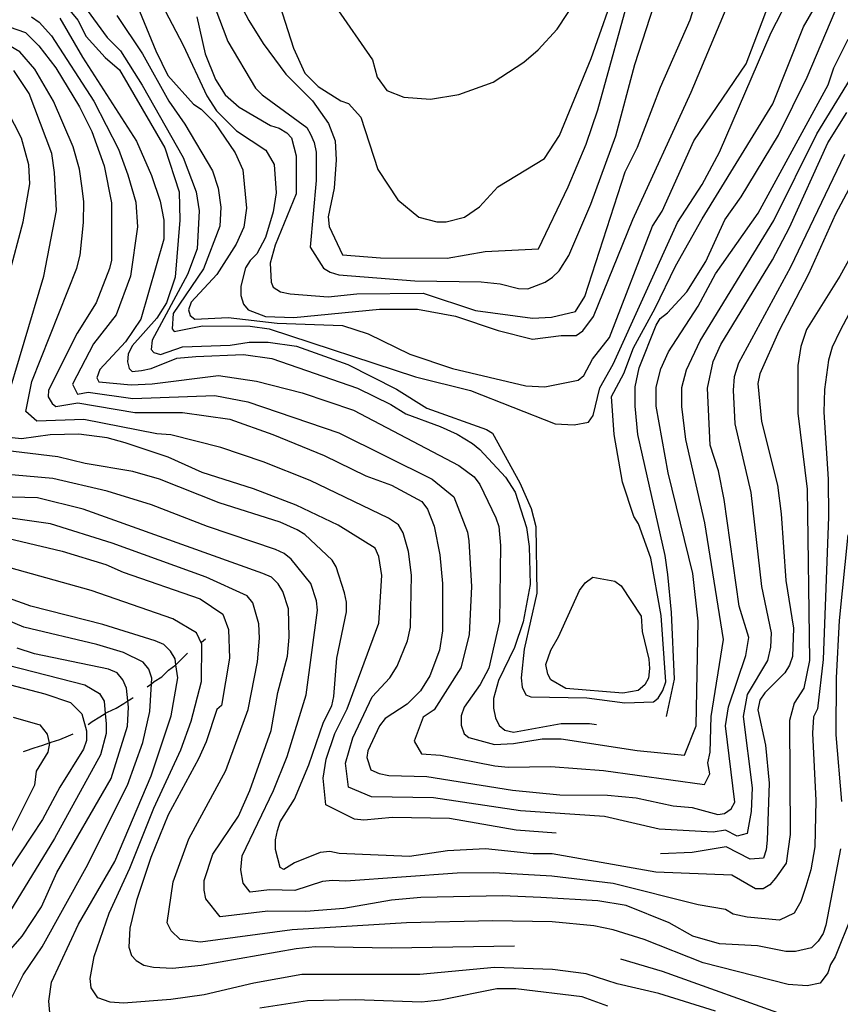
# Model space of a CAD drawing. Units: inches. Extents: x 659982 to 663706, y 4161135 to 4163518.
# Drawn here: x 662263 to 662496, y 4162303 to 4162583 of the extents above; entities that cross this region are included whole.
import ezdxf

# ---------------------------------------------------------------- set-up
doc = ezdxf.new("R2010")
doc.units = ezdxf.units.IN
doc.header["$MEASUREMENT"] = 0
doc.layers.add('Cartografia', color=7, linetype='Continuous')

msp = doc.modelspace()

# ---------------------------------------------------------------- linework, layer by layer
at = {"layer": 'Cartografia', "color": 7, "linetype": 'Continuous'}
for points in [[(662313.02, 4162583.98), (662315.42, 4162573.44), (662318.38, 4162566.13), (662321.07, 4162561.8), (662325.11, 4162558.28), (662334.02, 4162553.12), (662336.45, 4162552.3), (662338.61, 4162550.95), (662339.95, 4162549.59), (662341.29, 4162544.45), (662341.26, 4162533.64), (662335.28, 4162519.07), (662333.92, 4162513.93), (662334.17, 4162508.53), (662334.71, 4162507.18), (662336.87, 4162505.82), (662339.57, 4162505.27), (662350.38, 4162504.43), (662358.49, 4162505.22), (662377.41, 4162505.45), (662392.26, 4162500.54), (662408.47, 4162498.34), (662413.87, 4162498.6), (662420.63, 4162500.2), (662423.35, 4162504.52), (662434.79, 4162539.89), (662438.32, 4162546.91), (662444.85, 4162563.92), (662453.27, 4162583.09), (662468.8, 4162632.5)], [(662318.19, 4162601.27), (662327.87, 4162582.86), (662331.91, 4162576.37), (662338.38, 4162567.7), (662345.92, 4162560.12), (662350.5, 4162553.62), (662352.38, 4162548.75), (662352.64, 4162543.35), (662352.08, 4162535.24), (662350.43, 4162527.14), (662350.7, 4162524.43), (662354.46, 4162516.32), (662365.27, 4162515.48), (662384.19, 4162515.43), (662395, 4162517.29), (662410.14, 4162518.07), (662418.56, 4162535.61), (662423.72, 4162547.76), (662426.99, 4162557.48), (662436.81, 4162592.86)], [(662295.46, 4162588.89), (662301.37, 4162574.28), (662304.87, 4162567.25), (662312.14, 4162559.12), (662314.3, 4162557.76), (662318.08, 4162553.97), (662324, 4162545.31), (662326.15, 4162540.44), (662327.2, 4162529.62), (662326.38, 4162524.22), (662324.21, 4162519.36), (662318.78, 4162510.73), (662311.46, 4162502.91), (662310.65, 4162500.75), (662311.18, 4162499.13), (662312.53, 4162498.04), (662321.99, 4162498.56), (662335.91, 4162496.9), (662354.42, 4162496.31), (662361.71, 4162493.86), (662373.58, 4162488.16), (662385.73, 4162484.07), (662406.53, 4162479.16), (662411.93, 4162478.87), (662421.4, 4162480.74), (662423.02, 4162482.09), (662425.47, 4162486.68), (662430.35, 4162492.88), (662442.59, 4162524.47), (662445.3, 4162528.79), (662454.27, 4162548.76), (662469.19, 4162570.61), (662479.26, 4162597.34)], [(662318.16, 4162586.67), (662321.91, 4162576.93), (662329.72, 4162563.67), (662331.61, 4162561.78), (662344.28, 4162552.55), (662345.36, 4162550.66), (662346.43, 4162548.23), (662346.97, 4162545.52), (662346.95, 4162537.41), (662345.28, 4162518.5), (662349.05, 4162512.55), (662350.94, 4162511.46), (662353.37, 4162510.64), (662374.98, 4162508.97), (662393.9, 4162508.65), (662399.3, 4162508.09), (662404.43, 4162506.73), (662407.14, 4162506.72), (662412.01, 4162508.6), (662414.17, 4162509.95), (662416.07, 4162511.83), (662418.78, 4162516.15), (662425.03, 4162530.73), (662432.11, 4162550.17), (662437.57, 4162570.43), (662446.28, 4162597.43)], [(662275.21, 4162595.16), (662287.6, 4162578.1), (662291.38, 4162574.31), (662297.57, 4162564.56), (662309.14, 4162543.99), (662312.9, 4162534.25), (662313.69, 4162528.85), (662313.12, 4162518.04), (662310.4, 4162510.75), (662300.36, 4162492.13), (662300.08, 4162489.43), (662300.89, 4162488.61), (662302.78, 4162488.07), (662309, 4162490.21), (662322.51, 4162490.72), (662327.92, 4162491.52), (662333.33, 4162491.5), (662341.43, 4162490.4), (662356.01, 4162485.23), (662369.78, 4162478.17), (662378.41, 4162472.74), (662395.42, 4162466.75), (662397.04, 4162465.67), (662404.84, 4162451.59), (662408.07, 4162444.29), (662409.4, 4162439.15), (662409.63, 4162420.23), (662406.07, 4162404.3), (662405.24, 4162396.19), (662405.51, 4162393.49), (662406.58, 4162391.32), (662407.93, 4162390.78), (662423.88, 4162390.47), (662434.68, 4162389.09), (662442.79, 4162389.34), (662444.14, 4162390.42), (662445.5, 4162392.58), (662446.32, 4162395.01), (662445.01, 4162413.93), (662442.08, 4162430.15), (662438.59, 4162439.89), (662437.25, 4162442.05), (662434.03, 4162451.79), (662431.63, 4162465.31), (662430.85, 4162476.12), (662434.38, 4162482.6), (662437.1, 4162489.89), (662443.34, 4162501.22), (662449.05, 4162513.1), (662456.65, 4162526.59), (662476.73, 4162559.24), (662485.43, 4162581.11), (662490.59, 4162590.02)], [(662336.53, 4162587.44), (662340.55, 4162575), (662343.78, 4162567.96), (662347.55, 4162564.17), (662354.03, 4162560.1), (662356.19, 4162559.28), (662359.69, 4162555.49), (662364.52, 4162540.61), (662370.17, 4162531.95), (662376.11, 4162527.07), (662381.24, 4162525.71), (662383.94, 4162525.7), (662389.08, 4162527.04), (662393.41, 4162530), (662398.56, 4162535.66), (662411.82, 4162543.74), (662416.16, 4162550.21), (662425.14, 4162572.08), (662432.76, 4162593.95)], [(662290.32, 4162584.31), (662297.59, 4162573.48), (662305.12, 4162559.95), (662309.7, 4162553.45), (662317.5, 4162540.19), (662319.11, 4162535.32), (662319.91, 4162529.91), (662319.63, 4162524.51), (662315, 4162512.36), (662306.32, 4162499.68), (662306.04, 4162495.36), (662306.58, 4162494.54), (662314.69, 4162496.14), (662328.2, 4162496.11), (662333.6, 4162495.29), (662375.19, 4162481.67), (662390.85, 4162477.85), (662414.88, 4162468.33), (662420.29, 4162468.04), (662424.34, 4162468.84), (662425.7, 4162470.73), (662427.61, 4162478.56), (662431.41, 4162485.31), (662449.62, 4162525.53), (662456.67, 4162536.32), (662461.56, 4162545.5), (662476.24, 4162579.51), (662482.22, 4162591.12)], [(662301.95, 4162589.69), (662309.21, 4162575.88), (662315.93, 4162561.54), (662318.62, 4162557.21), (662324.29, 4162551.52), (662332.65, 4162546.1), (662335.07, 4162542.04), (662335.59, 4162533.93), (662334.77, 4162528.53), (662332.59, 4162521.23), (662330.14, 4162516.65), (662328.25, 4162514.76), (662326.89, 4162512.6), (662325.53, 4162507.47), (662325.52, 4162504.77), (662326.32, 4162502.33), (662327.67, 4162500.71), (662332.53, 4162498.8), (662340.64, 4162498.51), (662364.97, 4162500.88), (662375.78, 4162500.86), (662386.58, 4162498.94), (662398.73, 4162494.85), (662408.45, 4162492.4), (662416.56, 4162493.46), (662420.89, 4162493.44), (662422.78, 4162494.79), (662425.77, 4162498.84), (662436.92, 4162526.37), (662453.49, 4162562.55), (662465.73, 4162591.7)], [(662274.12, 4162589.21), (662279.24, 4162582.98), (662281.66, 4162578.38), (662287.05, 4162572.43), (662291.09, 4162568.9), (662304.01, 4162546.71), (662308.03, 4162534.27), (662308.28, 4162526.16), (662306.89, 4162509.95), (662304.44, 4162502.66), (662301.73, 4162498.34), (662294.68, 4162490.52), (662293.59, 4162488.09), (662293.32, 4162485.93), (662293.85, 4162484.04), (662294.66, 4162483.22), (662297.36, 4162483.49), (662300.07, 4162484.02), (662307.37, 4162486.97), (662312.78, 4162487.5), (662326.29, 4162488.01), (662334.4, 4162486.91), (662358.7, 4162478.47), (662368.15, 4162473.85), (662372.46, 4162471.13), (662382.18, 4162467.6), (662387.04, 4162465.42), (662391.36, 4162462.71), (662393.52, 4162461.08), (662400.79, 4162453.23), (662403.49, 4162448.9), (662406.7, 4162438.89), (662407.5, 4162433.48), (662407.74, 4162422.67), (662405.82, 4162412.13), (662403.37, 4162404.84), (662398.76, 4162395.4), (662397.39, 4162390.27), (662397.38, 4162387.56), (662397.92, 4162384.86), (662398.99, 4162382.69), (662400.61, 4162381.34), (662403.04, 4162380.79), (662416.56, 4162383.19), (662424.67, 4162383.17), (662426.61, 4162382.9)], [(662352.47, 4162586.86), (662362.98, 4162571.7), (662364.31, 4162566.83), (662367.01, 4162563.04), (662371.87, 4162561.13), (662379.43, 4162560.57), (662387.54, 4162561.91), (662397.28, 4162565.39), (662405.94, 4162571.05), (662410.01, 4162574.55), (662415.43, 4162580.48), (662421.12, 4162589.12)], [(662446.48, 4162385.22), (662448.75, 4162395.81), (662447.99, 4162414.73), (662446.94, 4162425.54), (662446.14, 4162430.95), (662438.39, 4162465.29), (662437.6, 4162473.4), (662437.61, 4162478.81), (662438.71, 4162484.21), (662443.6, 4162496.36), (662444.69, 4162498.25), (662446.85, 4162499.86), (662452.28, 4162505.79), (662457.7, 4162514.43), (662463.14, 4162526.31), (662467.75, 4162532.78), (662478.33, 4162550.32), (662486.48, 4162566.79), (662495.73, 4162588.65)], [(662266.13, 4162583.96), (662268.29, 4162582.47), (662271.78, 4162578.56), (662283.77, 4162560), (662290.77, 4162546.33), (662293.48, 4162539.11), (662295.73, 4162531.32), (662296.25, 4162524.26), (662294.19, 4162510.24), (662290.12, 4162499.33), (662283.72, 4162491.06), (662277.76, 4162479.62), (662279.11, 4162476.77), (662282.22, 4162477.3), (662294.91, 4162475.52), (662318.15, 4162476.4), (662327.54, 4162474.6), (662353.4, 4162465.77), (662379.98, 4162452.6), (662386.05, 4162447.58), (662389.99, 4162437.59), (662390.35, 4162435.12), (662391.12, 4162422.13), (662390.46, 4162408.36), (662388.08, 4162399.04), (662380.49, 4162387.06), (662377.38, 4162385.04), (662374.8, 4162378.16), (662376.95, 4162374.64), (662382.35, 4162374.22), (662397.71, 4162371.21), (662401.53, 4162370.8), (662413.69, 4162371.02), (662428.66, 4162369.91), (662457.32, 4162365.92), (662458.82, 4162368.89), (662458.29, 4162372.07), (662458.91, 4162375.05), (662459.26, 4162385.24), (662462.7, 4162407.05), (662457.38, 4162440.24), (662452.02, 4162463.87), (662450.84, 4162473.23), (662450.86, 4162478.63), (662452.18, 4162483.69), (662456.06, 4162491.94), (662477.05, 4162526.13), (662489.26, 4162550.67), (662504.52, 4162575.6)], [(662274.11, 4162583.54), (662280.56, 4162572.44), (662295.91, 4162548.62), (662300.21, 4162538.88), (662302.62, 4162531.58), (662303.69, 4162526.17), (662303.68, 4162520.76), (662297.13, 4162498.08), (662292.79, 4162491.6), (662285.47, 4162483.79), (662284.66, 4162481.36), (662285.2, 4162480.27), (662294.38, 4162479.44), (662300.33, 4162479.69), (662319.25, 4162482.08), (662330.06, 4162480.43), (662343.02, 4162477.15), (662357.6, 4162472.25), (662387.56, 4162456.5), (662391.88, 4162453.25), (662393.49, 4162451.08), (662398.06, 4162441.61), (662398.87, 4162439.18), (662399.39, 4162433.77), (662399.07, 4162412.15), (662396.06, 4162398.92), (662393.62, 4162394.33), (662389.01, 4162387.85), (662388.19, 4162385.42), (662388.19, 4162382.72), (662388.99, 4162380.29), (662390.34, 4162379.2), (662397.63, 4162377.29), (662403.04, 4162377.55), (662411.15, 4162378.88), (662416.55, 4162378.87), (662438.16, 4162375.57), (662451.67, 4162374.18), (662454.94, 4162382.55), (662455.55, 4162412.28), (662453.97, 4162425.8), (662447.01, 4162454.46), (662443.55, 4162473.39), (662443.56, 4162478.79), (662444.92, 4162483.92), (662447.1, 4162488.78), (662455.51, 4162501.73), (662460.4, 4162510.91), (662472.6, 4162528.17), (662492.42, 4162564.61), (662494.06, 4162569.47), (662498.13, 4162577.57)], [(662259.78, 4162581.14), (662264.37, 4162579.51), (662268.14, 4162575.71), (662272.99, 4162569.49), (662279.72, 4162558.39), (662283.22, 4162551.35), (662286.71, 4162541.62), (662288.84, 4162531.07), (662288.8, 4162514.86), (662288.25, 4162512.42), (662284.44, 4162502.71), (662279.02, 4162494.07), (662270.87, 4162477.88), (662270.86, 4162475.98), (662271.94, 4162474.09), (662273.02, 4162473.28), (662279.24, 4162474.34), (662295.45, 4162471.6), (662308.96, 4162471.56), (662322.47, 4162469.64), (662334.62, 4162465.28), (662349.2, 4162459.3), (662361.07, 4162453.6), (662368.36, 4162450.87), (662377, 4162446.26), (662378.61, 4162444.09), (662380.49, 4162439.22), (662382.09, 4162431.11), (662382.88, 4162423), (662382.85, 4162409.49), (662382.03, 4162404.09), (662379.31, 4162396.8), (662376.59, 4162392.48), (662372.8, 4162388.71), (662366.57, 4162384.67), (662364.95, 4162382.51), (662361.69, 4162375.49), (662361.41, 4162373.6), (662362.48, 4162370.08), (662364.91, 4162369), (662367.61, 4162368.45), (662378.42, 4162368.15), (662402.74, 4162364.31), (662416.24, 4162362.92), (662429.76, 4162362.89), (662437.86, 4162362.06), (662448.4, 4162359.87), (662453.8, 4162359.31), (662461.09, 4162357.4), (662462.98, 4162357.67), (662464.88, 4162359.01), (662465.97, 4162360.9), (662463.32, 4162382.53), (662464.14, 4162387.93), (662469.04, 4162402.51), (662469.87, 4162407.65), (662467.19, 4162416.57), (662462.94, 4162446.85), (662461.34, 4162454.96), (662458.93, 4162462.27), (662458.16, 4162478.48), (662459.8, 4162486.05), (662461.97, 4162490.91), (662476.63, 4162514.92), (662481.51, 4162524.1), (662492.38, 4162548.12), (662497.81, 4162556.76)], [(662497.11, 4162544.88), (662481.76, 4162512.88), (662466.99, 4162485.56), (662465.73, 4162481.71), (662465.48, 4162477.9), (662465.97, 4162468.32), (662470.51, 4162448.86), (662473.49, 4162422.17), (662476.22, 4162408.98), (662476.08, 4162404.93), (662475.25, 4162401.14), (662469.46, 4162391.41), (662468.32, 4162385.22), (662470.84, 4162364.94), (662470.55, 4162358.18), (662469.46, 4162351.97), (662466.61, 4162351.17), (662463.24, 4162352.94), (662459.82, 4162352.39), (662444.45, 4162353.23), (662428.93, 4162356.81), (662405.04, 4162358.44), (662380.3, 4162362.06), (662362.73, 4162362.38), (662356.12, 4162365.1), (662355.32, 4162371.99), (662357.37, 4162379.15), (662362.93, 4162390.77), (662367.88, 4162396.19), (662369.97, 4162399.5), (662372.97, 4162406.65), (662373.8, 4162410.59), (662374.11, 4162425.34), (662373.2, 4162432.08), (662371.71, 4162437.35), (662370.36, 4162439.65), (662367.53, 4162441.55), (662345.26, 4162452.28), (662331.9, 4162457.58), (662319.86, 4162461.63), (662305.67, 4162465.21), (662301.68, 4162465.48), (662280.96, 4162469.55), (662267.6, 4162469.1), (662264.5, 4162471.81), (662266.15, 4162480.32), (662279.01, 4162512.56), (662279.95, 4162516.25), (662280.85, 4162525.55), (662281, 4162531.36), (662280.48, 4162535.3), (662279.68, 4162540.69), (662277.95, 4162546.98), (662272.34, 4162560), (662267.05, 4162569.09), (662262.79, 4162574.04), (662258.42, 4162576.55)], [(662258.43, 4162472.77), (662269.6, 4162510.31), (662273.16, 4162528.95), (662272.65, 4162539.76), (662271.85, 4162545.17), (662265.41, 4162562.21), (662261.1, 4162568.7)], [(662259.6, 4162510.33), (662263.7, 4162525.73), (662265.62, 4162536.53), (662265.36, 4162541.94), (662263.22, 4162549.51), (662257.3, 4162561.15)], [(662504.27, 4162546.2), (662494.5, 4162527.85), (662486.89, 4162510.84), (662478.47, 4162494.65), (662473.03, 4162482.5), (662472.49, 4162479.8), (662473.54, 4162468.98), (662478.09, 4162450.87), (662479.15, 4162442.76), (662480.45, 4162423.83), (662482.58, 4162410.32), (662482.29, 4162402.21), (662481.47, 4162399.78), (662480.11, 4162397.62), (662474.42, 4162391.96), (662473.07, 4162389.8), (662472.52, 4162387.1), (662474.66, 4162377.1), (662475.71, 4162366.28), (662475.13, 4162350.07), (662474.85, 4162347.37), (662474.04, 4162344.94), (662470.25, 4162344.68), (662463.5, 4162348.21), (662453.77, 4162346.61), (662444.85, 4162346.18)], [(662508.29, 4162532.95), (662495.81, 4162510.28), (662486.31, 4162495.17), (662484.67, 4162490.31), (662483.85, 4162484.9), (662483.82, 4162471.39), (662486.46, 4162449.76), (662487.15, 4162401.12), (662485.51, 4162393.28), (662482.8, 4162388.97), (662481.43, 4162384.1), (662481.62, 4162351.67), (662480.52, 4162343.57), (662477.54, 4162339.25), (662475.91, 4162337.36), (662474.02, 4162336.29), (662471.85, 4162336.29), (662465.11, 4162340.09), (662443.49, 4162340.96), (662414.04, 4162346.17), (662408.64, 4162346.18), (662395.13, 4162347.57), (662384.32, 4162347.06), (662373.5, 4162345.46), (662353.51, 4162346.32), (662350.81, 4162346.87), (662348.1, 4162346.61), (662340.8, 4162343.65), (662337.82, 4162341.77), (662336.74, 4162342.31), (662335.4, 4162347.45), (662335.41, 4162350.15), (662335.96, 4162352.85), (662336.77, 4162355.28), (662340.84, 4162361.76), (662344.92, 4162371.48), (662349.01, 4162383.63), (662351.45, 4162388.22), (662352, 4162390.92), (662352.84, 4162401.73), (662355.57, 4162414.96), (662355.58, 4162417.66), (662355.05, 4162420.37), (662352.63, 4162427.67), (662351.56, 4162429.57), (662343.74, 4162436.88), (662341.58, 4162438.24), (662336.72, 4162440.41), (662319.44, 4162445.86), (662302.43, 4162452.66), (662294.87, 4162454.84), (662281.36, 4162457.04), (662273.53, 4162458.95), (662252.99, 4162461.43)], [(662503.1, 4162508.5), (662495.74, 4162494.69), (662493.58, 4162490.14), (662492.52, 4162486.42), (662491.4, 4162478.09), (662491.25, 4162471.64), (662492.42, 4162452.6), (662492.52, 4162441.91), (662491.07, 4162401.38), (662489.4, 4162387.4), (662488.32, 4162385.13), (662488.04, 4162380.5), (662488.94, 4162361.37), (662488.63, 4162348.16), (662487.56, 4162341.64), (662486.14, 4162336.89), (662484.68, 4162332.61), (662482.78, 4162329.37), (662478.59, 4162327.36), (662469.4, 4162328.19), (662465.48, 4162329.01), (662463.33, 4162330.36), (662455.49, 4162331.74), (662431.32, 4162337.75), (662413.96, 4162339.85), (662397.43, 4162340.81), (662387.03, 4162340.68), (662355.41, 4162338.44), (662351.57, 4162338.63), (662348.76, 4162338.36), (662340.91, 4162335.81), (662333.72, 4162335.97), (662328.21, 4162335.3), (662326.19, 4162337.88), (662325.53, 4162341.66), (662325.94, 4162345.58), (662334.89, 4162364.17), (662338.69, 4162373.86), (662344.16, 4162391.34), (662347.33, 4162415.38), (662347.07, 4162418.09), (662345.44, 4162422.98), (662339.87, 4162429.92), (662337.91, 4162431.49), (662335.41, 4162432.61), (662316.08, 4162439.18), (662300.17, 4162445.34), (662287.56, 4162449.18), (662272.15, 4162452.84), (662257.17, 4162454.12)], [(662415.21, 4162352.06), (662403.79, 4162352.95), (662384.88, 4162356.24), (662368.67, 4162356.55), (662360.56, 4162355.76), (662357.86, 4162356.04), (662349.76, 4162360.12), (662348.97, 4162367.68), (662349.79, 4162373.09), (662352.24, 4162380.38), (662355.77, 4162387.4), (662364.75, 4162411.7), (662365.6, 4162425.21), (662364.8, 4162430.61), (662363.73, 4162433.05), (662353.2, 4162439.56), (662341.33, 4162445.27), (662329.18, 4162449.89), (662314.59, 4162454.52), (662304.88, 4162458.87), (662292.72, 4162462.96), (662287.59, 4162464.32), (662279.49, 4162465.42), (662271.38, 4162465.17), (662263.27, 4162464.11), (662260.57, 4162464.39)], [(662495.94, 4162347.58), (662491.83, 4162325.97), (662491.01, 4162323.54), (662489.65, 4162321.38), (662487.76, 4162319.5), (662483.16, 4162318.43), (662480.46, 4162318.43), (662472.36, 4162320.08), (662461.55, 4162320.64), (662453.99, 4162322.83), (662447.24, 4162326.63), (662435.09, 4162331.52), (662426.99, 4162332.89), (662410.77, 4162333.75), (662399.96, 4162334.31), (662376.72, 4162333.83), (662368.34, 4162333.04), (662354.82, 4162330.64), (662344.01, 4162329.86), (662333.2, 4162329.89), (662319.68, 4162328.3), (662315.64, 4162333.45), (662315.11, 4162335.88), (662315.12, 4162338.58), (662317.57, 4162346.14), (662324.89, 4162356.93), (662328.15, 4162364.22), (662334.14, 4162381.23), (662336.06, 4162392.04), (662338.79, 4162402.3), (662339.34, 4162407.71), (662339.09, 4162415.81), (662337.48, 4162420.68), (662336.14, 4162422.85), (662334.25, 4162424.74), (662331.82, 4162425.83), (662280.79, 4162444.07), (662267.83, 4162447.34), (662257.02, 4162447.64)], [(662499.12, 4162328.47), (662494.46, 4162316.92), (662493.12, 4162314.79), (662492.32, 4162312.42), (662490.17, 4162309.49), (662486.51, 4162308.69), (662481.11, 4162309.1), (662456.94, 4162315.25), (662440.21, 4162321.85), (662431.38, 4162324.62), (662425.9, 4162325.75), (662414.07, 4162326.87), (662397.14, 4162327.15), (662372.62, 4162326.57), (662340.14, 4162324.6), (662314.15, 4162321.14), (662308.31, 4162321.84), (662305.75, 4162324.28), (662304.68, 4162326.58), (662306.34, 4162338.22), (662310.82, 4162350.48), (662321.26, 4162369.88), (662327.62, 4162387.21), (662330.27, 4162400.7), (662330.83, 4162407.46), (662330.7, 4162411.51), (662328.96, 4162417.46), (662327.34, 4162419.49), (662315.72, 4162424.75), (662289.02, 4162434.4), (662271.46, 4162439.9), (662255.52, 4162442.24)], [(662251.59, 4162437.65), (662274.82, 4162432.19), (662287.24, 4162428.38), (662292.1, 4162426.2), (662313.97, 4162418.58), (662320.44, 4162414.24), (662322.05, 4162409.91), (662322.3, 4162401.8), (662320.11, 4162388.29), (662318.75, 4162387.22), (662315.76, 4162378.04), (662313.58, 4162373.18), (662304.9, 4162357.25), (662300, 4162345.11), (662295.92, 4162332.95), (662294, 4162325.12), (662293.72, 4162319.72), (662294.52, 4162317.28), (662295.87, 4162315.93), (662298.03, 4162314.57), (662300.73, 4162314.02), (662306.14, 4162313.74), (662314.25, 4162314.53), (662341.28, 4162319.33), (662346.69, 4162319.85), (662368.31, 4162319.53), (662403.37, 4162320.05)], [(662498.05, 4162436.76), (662495.56, 4162412.44), (662494.71, 4162396.23), (662494.67, 4162380.02), (662496.24, 4162361.09)], [(662460.42, 4162301.46), (662444.35, 4162306.5), (662432.47, 4162309.23), (662423.7, 4162312.11), (662414.15, 4162313.35), (662397.65, 4162313.91), (662376.46, 4162311.93), (662342.88, 4162311.89), (662329.24, 4162309.46), (662315.17, 4162306.15), (662305.71, 4162304.82), (662292.19, 4162303.77), (662288.41, 4162304.05), (662284.9, 4162305.28), (662283.01, 4162308.12), (662282.75, 4162310.82), (662283.85, 4162317.04), (662288.2, 4162329.32), (662294.05, 4162342.14), (662300.85, 4162359.15), (662308.48, 4162375.71), (662311.49, 4162383.91), (662314.36, 4162395.17), (662314.47, 4162405.74), (662313, 4162408.98), (662306.29, 4162412.95), (662283.03, 4162420.95), (662251.43, 4162429.82)], [(662415.81, 4162407.79), (662421.79, 4162421.01), (662423.42, 4162423.17), (662425.58, 4162424.79), (662431.8, 4162423.69), (662433.68, 4162422.33), (662439.34, 4162413.67), (662439.6, 4162409.35), (662441.47, 4162401.51), (662441.73, 4162398.8), (662441.45, 4162396.1), (662440.37, 4162394.21), (662438.47, 4162392.59), (662434.15, 4162391.8), (662417.94, 4162393.19), (662413.62, 4162395.63), (662412.81, 4162397.25), (662412.28, 4162399.96), (662413.64, 4162404.01), (662415.81, 4162407.79)], [(662271.51, 4162298.96), (662270.98, 4162304.37), (662271.81, 4162309.77), (662279.42, 4162326.24), (662289.73, 4162344.05), (662300.06, 4162368.35), (662305.78, 4162385.36), (662307.7, 4162396.16), (662307.14, 4162399.92), (662306.9, 4162401.57), (662305.56, 4162403.73), (662303.67, 4162405.63), (662301.24, 4162406.72), (662286.39, 4162411.35), (662265.86, 4162416.54), (662251.28, 4162421.71)], [(662259.63, 4162303.72), (662263.71, 4162311.82), (662269.13, 4162319.77), (662281.63, 4162342.33), (662293.36, 4162365.67), (662297.69, 4162377.79), (662299.7, 4162386.59), (662300.17, 4162394.52), (662300.27, 4162396.05), (662299.46, 4162398.61), (662297.85, 4162400.64), (662292.18, 4162403.36), (662284.62, 4162405.68), (662263.95, 4162410.59), (662244.79, 4162418.61)], [(662314.35, 4162406.28), (662315.56, 4162407.22)], [(662255.61, 4162313.87), (662263.47, 4162322.76), (662268.89, 4162331.13), (662273.24, 4162340.85), (662288.71, 4162367.56), (662293.34, 4162382.41), (662293.63, 4162387.82), (662293.45, 4162389.62), (662293.1, 4162393.23), (662292.03, 4162395.66), (662290.41, 4162397.56), (662287.98, 4162398.64), (662266.91, 4162403.02), (662262.05, 4162404.65)], [(662298.96, 4162393.61), (662300.17, 4162394.52), (662300.17, 4162394.52), (662300.94, 4162395.1), (662303.11, 4162396.44), (662305, 4162398.33), (662307.14, 4162399.92), (662307.14, 4162399.92), (662307.17, 4162399.95), (662309.07, 4162401.83), (662310.43, 4162403.19)], [(662259.47, 4162399.8), (662281.21, 4162394.2), (662285.39, 4162391.76), (662286.74, 4162389.59), (662287.02, 4162386.07), (662287.26, 4162383.1), (662287.26, 4162380.4), (662285.65, 4162374.28), (662272.6, 4162350.59), (662245.18, 4162305.78)], [(662252.03, 4162396.3), (662269.86, 4162391.66), (662277.15, 4162389.21), (662280.38, 4162385.96), (662281.72, 4162381.09), (662281.72, 4162378.39), (662280.9, 4162375.96), (662274.12, 4162365.17), (662269.23, 4162355.99), (662253.49, 4162332.25)], [(662282.16, 4162382.89), (662283.35, 4162383.79), (662285.52, 4162385.14), (662287.02, 4162386.07), (662287.02, 4162386.07), (662287.68, 4162386.48), (662290.12, 4162387.56), (662292.28, 4162388.9), (662293.45, 4162389.62), (662293.45, 4162389.62), (662294.45, 4162390.25), (662295, 4162390.59)], [(662260.92, 4162385.06), (662268.48, 4162382.88), (662270.5, 4162380.17), (662271.14, 4162377.68), (662271.17, 4162377.6), (662270.76, 4162375.04), (662267.37, 4162369.64), (662266.95, 4162365.72), (662259.48, 4162350.74)], [(662263.78, 4162375.27), (662264.42, 4162375.46), (662266.85, 4162376.26), (662269.28, 4162377.07), (662271.14, 4162377.68), (662271.14, 4162377.68), (662271.72, 4162377.87), (662274.15, 4162378.68), (662276.59, 4162379.75), (662277.89, 4162380.32)], [(662433.43, 4162316.35), (662445.31, 4162312.85), (662481.77, 4162299.78)], [(662429.89, 4162302.89), (662422.6, 4162305.61), (662403.69, 4162307.82), (662398.28, 4162307.83), (662382.33, 4162304.63), (662376.92, 4162304.1), (662358.01, 4162304.69), (662344.49, 4162304.45), (662330.97, 4162302.33)]]:
    msp.add_lwpolyline(points, dxfattribs=at)

doc.saveas('drawing.dxf')
